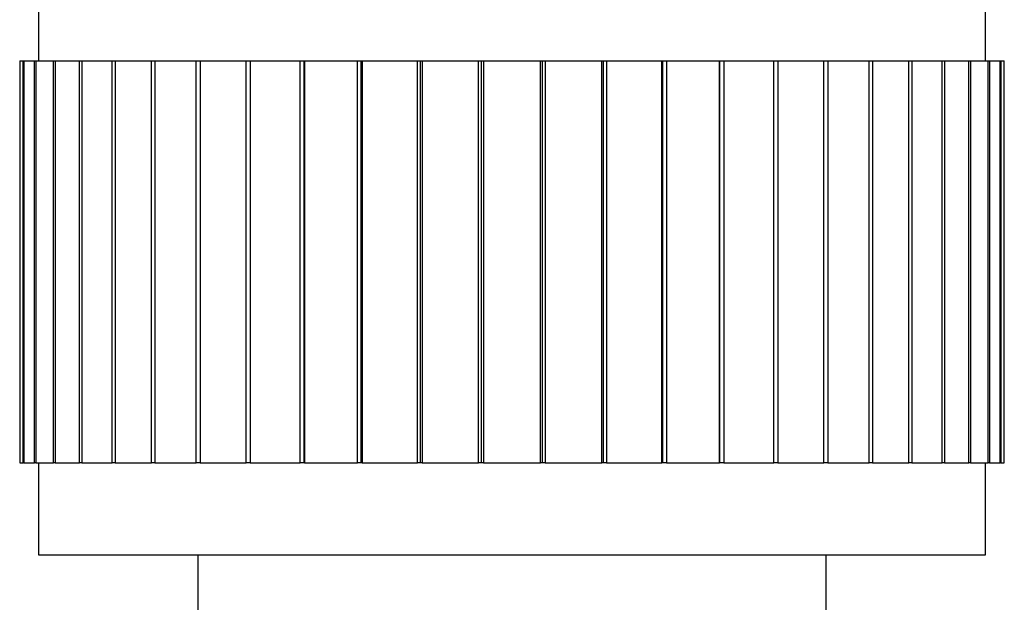
# Model space of a CAD drawing. Units: inches. Extents: x 37 to 199, y 46 to 297.
# Drawn here: x 64 to 76, y 181 to 189 of the extents above; entities that cross this region are included whole.
import ezdxf

# ---------------------------------------------------------------- set-up
doc = ezdxf.new("R2010")
doc.units = ezdxf.units.IN
doc.header["$MEASUREMENT"] = 0

# ---------------------------------------------------------------- blocks, each defined once
blk = doc.blocks.new('block 48')
at = {"color": 7, "lineweight": 25, "true_color": 0xffffff}
blk.add_lwpolyline([(63.893, 183.16), (63.893, 181.982)], dxfattribs=at)
blk = doc.blocks.new('block 49')
at = {"color": 7, "lineweight": 25, "true_color": 0xffffff}
blk.add_lwpolyline([(75.998, 181.982), (75.998, 183.16)], dxfattribs=at)
blk = doc.blocks.new('block 50')
at = {"color": 7, "lineweight": 25, "true_color": 0xffffff}
blk.add_lwpolyline([(63.893, 189.481), (63.893, 188.302)], dxfattribs=at)
blk = doc.blocks.new('block 51')
at = {"color": 7, "lineweight": 25, "true_color": 0xffffff}
blk.add_lwpolyline([(75.998, 188.302), (75.998, 189.481)], dxfattribs=at)
blk = doc.blocks.new('block 52')
at = {"color": 7, "lineweight": 25, "true_color": 0xffffff}
blk.add_lwpolyline([(65.928, 181.982), (65.928, 174.858)], dxfattribs=at)
blk = doc.blocks.new('block 53')
at = {"color": 7, "lineweight": 25, "true_color": 0xffffff}
blk.add_lwpolyline([(73.963, 174.858), (73.963, 181.982)], dxfattribs=at)
blk = doc.blocks.new('block 175')
at = {"color": 7, "lineweight": 25, "true_color": 0xffffff}
blk.add_lwpolyline([(69.581, 188.302), (69.581, 183.16)], dxfattribs=at)
blk = doc.blocks.new('block 176')
at = {"color": 7, "lineweight": 25, "true_color": 0xffffff}
blk.add_lwpolyline([(69.581, 188.302), (70.31, 188.302)], dxfattribs=at)
blk = doc.blocks.new('block 177')
at = {"color": 7, "lineweight": 25, "true_color": 0xffffff}
blk.add_lwpolyline([(70.31, 183.16), (70.31, 188.302)], dxfattribs=at)
blk = doc.blocks.new('block 178')
at = {"color": 7, "lineweight": 25, "true_color": 0xffffff}
blk.add_lwpolyline([(69.581, 183.16), (70.31, 183.16)], dxfattribs=at)
blk = doc.blocks.new('block 179')
at = {"color": 7, "lineweight": 25, "true_color": 0xffffff}
blk.add_lwpolyline([(69.554, 183.16), (69.554, 188.302)], dxfattribs=at)
blk = doc.blocks.new('block 180')
at = {"color": 7, "lineweight": 25, "true_color": 0xffffff}
blk.add_lwpolyline([(69.554, 188.302), (69.581, 188.302)], dxfattribs=at)
blk = doc.blocks.new('block 181')
at = {"color": 7, "lineweight": 25, "true_color": 0xffffff}
blk.add_lwpolyline([(69.581, 183.16), (69.554, 183.16)], dxfattribs=at)
blk = doc.blocks.new('block 182')
at = {"color": 7, "lineweight": 25, "true_color": 0xffffff}
blk.add_lwpolyline([(70.337, 183.16), (70.337, 188.302)], dxfattribs=at)
blk = doc.blocks.new('block 183')
at = {"color": 7, "lineweight": 25, "true_color": 0xffffff}
blk.add_lwpolyline([(70.31, 188.302), (70.337, 188.302)], dxfattribs=at)
blk = doc.blocks.new('block 184')
at = {"color": 7, "lineweight": 25, "true_color": 0xffffff}
blk.add_lwpolyline([(70.337, 183.16), (70.31, 183.16)], dxfattribs=at)
blk = doc.blocks.new('block 185')
at = {"color": 7, "lineweight": 25, "true_color": 0xffffff}
blk.add_lwpolyline([(69.519, 183.16), (69.519, 188.302)], dxfattribs=at)
blk = doc.blocks.new('block 186')
at = {"color": 7, "lineweight": 25, "true_color": 0xffffff}
blk.add_lwpolyline([(69.519, 188.302), (69.554, 188.302)], dxfattribs=at)
blk = doc.blocks.new('block 187')
at = {"color": 7, "lineweight": 25, "true_color": 0xffffff}
blk.add_lwpolyline([(69.554, 183.16), (69.519, 183.16)], dxfattribs=at)
blk = doc.blocks.new('block 188')
at = {"color": 7, "lineweight": 25, "true_color": 0xffffff}
blk.add_lwpolyline([(68.796, 188.302), (68.796, 183.16)], dxfattribs=at)
blk = doc.blocks.new('block 189')
at = {"color": 7, "lineweight": 25, "true_color": 0xffffff}
blk.add_lwpolyline([(68.796, 188.302), (69.519, 188.302)], dxfattribs=at)
blk = doc.blocks.new('block 190')
at = {"color": 7, "lineweight": 25, "true_color": 0xffffff}
blk.add_lwpolyline([(68.796, 183.16), (69.519, 183.16)], dxfattribs=at)
blk = doc.blocks.new('block 191')
at = {"color": 7, "lineweight": 25, "true_color": 0xffffff}
blk.add_lwpolyline([(70.371, 188.302), (70.371, 183.16)], dxfattribs=at)
blk = doc.blocks.new('block 192')
at = {"color": 7, "lineweight": 25, "true_color": 0xffffff}
blk.add_lwpolyline([(71.094, 183.16), (71.094, 188.302)], dxfattribs=at)
blk = doc.blocks.new('block 193')
at = {"color": 7, "lineweight": 25, "true_color": 0xffffff}
blk.add_lwpolyline([(70.371, 188.302), (71.094, 188.302)], dxfattribs=at)
blk = doc.blocks.new('block 194')
at = {"color": 7, "lineweight": 25, "true_color": 0xffffff}
blk.add_lwpolyline([(70.371, 183.16), (71.094, 183.16)], dxfattribs=at)
blk = doc.blocks.new('block 195')
at = {"color": 7, "lineweight": 25, "true_color": 0xffffff}
blk.add_lwpolyline([(70.337, 188.302), (70.371, 188.302)], dxfattribs=at)
blk = doc.blocks.new('block 196')
at = {"color": 7, "lineweight": 25, "true_color": 0xffffff}
blk.add_lwpolyline([(70.371, 183.16), (70.337, 183.16)], dxfattribs=at)
blk = doc.blocks.new('block 197')
at = {"color": 7, "lineweight": 25, "true_color": 0xffffff}
blk.add_lwpolyline([(68.776, 183.16), (68.776, 188.302)], dxfattribs=at)
blk = doc.blocks.new('block 198')
at = {"color": 7, "lineweight": 25, "true_color": 0xffffff}
blk.add_lwpolyline([(68.776, 188.302), (68.796, 188.302)], dxfattribs=at)
blk = doc.blocks.new('block 199')
at = {"color": 7, "lineweight": 25, "true_color": 0xffffff}
blk.add_lwpolyline([(68.796, 183.16), (68.776, 183.16)], dxfattribs=at)
blk = doc.blocks.new('block 200')
at = {"color": 7, "lineweight": 25, "true_color": 0xffffff}
blk.add_lwpolyline([(71.115, 183.16), (71.115, 188.302)], dxfattribs=at)
blk = doc.blocks.new('block 201')
at = {"color": 7, "lineweight": 25, "true_color": 0xffffff}
blk.add_lwpolyline([(71.094, 188.302), (71.115, 188.302)], dxfattribs=at)
blk = doc.blocks.new('block 202')
at = {"color": 7, "lineweight": 25, "true_color": 0xffffff}
blk.add_lwpolyline([(71.115, 183.16), (71.094, 183.16)], dxfattribs=at)
blk = doc.blocks.new('block 203')
at = {"color": 7, "lineweight": 25, "true_color": 0xffffff}
blk.add_lwpolyline([(68.03, 188.302), (68.03, 183.16)], dxfattribs=at)
blk = doc.blocks.new('block 204')
at = {"color": 7, "lineweight": 25, "true_color": 0xffffff}
blk.add_lwpolyline([(68.736, 183.16), (68.736, 188.302)], dxfattribs=at)
blk = doc.blocks.new('block 205')
at = {"color": 7, "lineweight": 25, "true_color": 0xffffff}
blk.add_lwpolyline([(68.03, 188.302), (68.736, 188.302)], dxfattribs=at)
blk = doc.blocks.new('block 206')
at = {"color": 7, "lineweight": 25, "true_color": 0xffffff}
blk.add_lwpolyline([(68.03, 183.16), (68.736, 183.16)], dxfattribs=at)
blk = doc.blocks.new('block 207')
at = {"color": 7, "lineweight": 25, "true_color": 0xffffff}
blk.add_lwpolyline([(68.736, 188.302), (68.776, 188.302)], dxfattribs=at)
blk = doc.blocks.new('block 208')
at = {"color": 7, "lineweight": 25, "true_color": 0xffffff}
blk.add_lwpolyline([(68.776, 183.16), (68.736, 183.16)], dxfattribs=at)
blk = doc.blocks.new('block 209')
at = {"color": 7, "lineweight": 25, "true_color": 0xffffff}
blk.add_lwpolyline([(71.155, 188.302), (71.155, 183.16)], dxfattribs=at)
blk = doc.blocks.new('block 210')
at = {"color": 7, "lineweight": 25, "true_color": 0xffffff}
blk.add_lwpolyline([(71.861, 183.16), (71.861, 188.302)], dxfattribs=at)
blk = doc.blocks.new('block 211')
at = {"color": 7, "lineweight": 25, "true_color": 0xffffff}
blk.add_lwpolyline([(71.155, 188.302), (71.861, 188.302)], dxfattribs=at)
blk = doc.blocks.new('block 212')
at = {"color": 7, "lineweight": 25, "true_color": 0xffffff}
blk.add_lwpolyline([(71.155, 183.16), (71.861, 183.16)], dxfattribs=at)
blk = doc.blocks.new('block 213')
at = {"color": 7, "lineweight": 25, "true_color": 0xffffff}
blk.add_lwpolyline([(71.115, 188.302), (71.155, 188.302)], dxfattribs=at)
blk = doc.blocks.new('block 214')
at = {"color": 7, "lineweight": 25, "true_color": 0xffffff}
blk.add_lwpolyline([(71.155, 183.16), (71.115, 183.16)], dxfattribs=at)
blk = doc.blocks.new('block 215')
at = {"color": 7, "lineweight": 25, "true_color": 0xffffff}
blk.add_lwpolyline([(69.945, 181.982), (75.998, 181.982)], dxfattribs=at)
blk = doc.blocks.new('block 216')
at = {"color": 7, "lineweight": 25, "true_color": 0xffffff}
blk.add_lwpolyline([(63.893, 181.982), (69.945, 181.982)], dxfattribs=at)
blk = doc.blocks.new('block 219')
at = {"color": 7, "lineweight": 25, "true_color": 0xffffff}
blk.add_lwpolyline([(68.017, 183.16), (68.017, 188.302)], dxfattribs=at)
blk = doc.blocks.new('block 220')
at = {"color": 7, "lineweight": 25, "true_color": 0xffffff}
blk.add_lwpolyline([(68.017, 188.302), (68.03, 188.302)], dxfattribs=at)
blk = doc.blocks.new('block 221')
at = {"color": 7, "lineweight": 25, "true_color": 0xffffff}
blk.add_lwpolyline([(68.03, 183.16), (68.017, 183.16)], dxfattribs=at)
blk = doc.blocks.new('block 222')
at = {"color": 7, "lineweight": 25, "true_color": 0xffffff}
blk.add_lwpolyline([(71.874, 183.16), (71.874, 188.302)], dxfattribs=at)
blk = doc.blocks.new('block 223')
at = {"color": 7, "lineweight": 25, "true_color": 0xffffff}
blk.add_lwpolyline([(71.861, 188.302), (71.874, 188.302)], dxfattribs=at)
blk = doc.blocks.new('block 224')
at = {"color": 7, "lineweight": 25, "true_color": 0xffffff}
blk.add_lwpolyline([(71.874, 183.16), (71.861, 183.16)], dxfattribs=at)
blk = doc.blocks.new('block 225')
at = {"color": 7, "lineweight": 25, "true_color": 0xffffff}
blk.add_lwpolyline([(67.294, 188.302), (67.294, 183.16)], dxfattribs=at)
blk = doc.blocks.new('block 226')
at = {"color": 7, "lineweight": 25, "true_color": 0xffffff}
blk.add_lwpolyline([(67.971, 183.16), (67.971, 188.302)], dxfattribs=at)
blk = doc.blocks.new('block 227')
at = {"color": 7, "lineweight": 25, "true_color": 0xffffff}
blk.add_lwpolyline([(67.294, 188.302), (67.971, 188.302)], dxfattribs=at)
blk = doc.blocks.new('block 228')
at = {"color": 7, "lineweight": 25, "true_color": 0xffffff}
blk.add_lwpolyline([(67.294, 183.16), (67.971, 183.16)], dxfattribs=at)
blk = doc.blocks.new('block 229')
at = {"color": 7, "lineweight": 25, "true_color": 0xffffff}
blk.add_lwpolyline([(67.971, 188.302), (68.017, 188.302)], dxfattribs=at)
blk = doc.blocks.new('block 230')
at = {"color": 7, "lineweight": 25, "true_color": 0xffffff}
blk.add_lwpolyline([(68.017, 183.16), (67.971, 183.16)], dxfattribs=at)
blk = doc.blocks.new('block 231')
at = {"color": 7, "lineweight": 25, "true_color": 0xffffff}
blk.add_lwpolyline([(71.92, 188.302), (71.92, 183.16)], dxfattribs=at)
blk = doc.blocks.new('block 232')
at = {"color": 7, "lineweight": 25, "true_color": 0xffffff}
blk.add_lwpolyline([(72.597, 183.16), (72.597, 188.302)], dxfattribs=at)
blk = doc.blocks.new('block 233')
at = {"color": 7, "lineweight": 25, "true_color": 0xffffff}
blk.add_lwpolyline([(71.92, 188.302), (72.597, 188.302)], dxfattribs=at)
blk = doc.blocks.new('block 234')
at = {"color": 7, "lineweight": 25, "true_color": 0xffffff}
blk.add_lwpolyline([(71.92, 183.16), (72.597, 183.16)], dxfattribs=at)
blk = doc.blocks.new('block 235')
at = {"color": 7, "lineweight": 25, "true_color": 0xffffff}
blk.add_lwpolyline([(71.874, 188.302), (71.92, 188.302)], dxfattribs=at)
blk = doc.blocks.new('block 236')
at = {"color": 7, "lineweight": 25, "true_color": 0xffffff}
blk.add_lwpolyline([(71.92, 183.16), (71.874, 183.16)], dxfattribs=at)
blk = doc.blocks.new('block 237')
at = {"color": 7, "lineweight": 25, "true_color": 0xffffff}
blk.add_lwpolyline([(67.289, 183.16), (67.289, 188.302)], dxfattribs=at)
blk = doc.blocks.new('block 238')
at = {"color": 7, "lineweight": 25, "true_color": 0xffffff}
blk.add_lwpolyline([(67.289, 188.302), (67.294, 188.302)], dxfattribs=at)
blk = doc.blocks.new('block 239')
at = {"color": 7, "lineweight": 25, "true_color": 0xffffff}
blk.add_lwpolyline([(67.294, 183.16), (67.289, 183.16)], dxfattribs=at)
blk = doc.blocks.new('block 240')
at = {"color": 7, "lineweight": 25, "true_color": 0xffffff}
blk.add_lwpolyline([(72.602, 183.16), (72.602, 188.302)], dxfattribs=at)
blk = doc.blocks.new('block 241')
at = {"color": 7, "lineweight": 25, "true_color": 0xffffff}
blk.add_lwpolyline([(72.597, 188.302), (72.602, 188.302)], dxfattribs=at)
blk = doc.blocks.new('block 242')
at = {"color": 7, "lineweight": 25, "true_color": 0xffffff}
blk.add_lwpolyline([(72.602, 183.16), (72.597, 183.16)], dxfattribs=at)
blk = doc.blocks.new('block 243')
at = {"color": 7, "lineweight": 25, "true_color": 0xffffff}
blk.add_lwpolyline([(66.599, 188.302), (66.599, 183.16)], dxfattribs=at)
blk = doc.blocks.new('block 244')
at = {"color": 7, "lineweight": 25, "true_color": 0xffffff}
blk.add_lwpolyline([(67.238, 183.16), (67.238, 188.302)], dxfattribs=at)
blk = doc.blocks.new('block 245')
at = {"color": 7, "lineweight": 25, "true_color": 0xffffff}
blk.add_lwpolyline([(66.599, 188.302), (67.238, 188.302)], dxfattribs=at)
blk = doc.blocks.new('block 246')
at = {"color": 7, "lineweight": 25, "true_color": 0xffffff}
blk.add_lwpolyline([(66.599, 183.16), (67.238, 183.16)], dxfattribs=at)
blk = doc.blocks.new('block 247')
at = {"color": 7, "lineweight": 25, "true_color": 0xffffff}
blk.add_lwpolyline([(67.238, 188.302), (67.289, 188.302)], dxfattribs=at)
blk = doc.blocks.new('block 248')
at = {"color": 7, "lineweight": 25, "true_color": 0xffffff}
blk.add_lwpolyline([(67.289, 183.16), (67.238, 183.16)], dxfattribs=at)
blk = doc.blocks.new('block 249')
at = {"color": 7, "lineweight": 25, "true_color": 0xffffff}
blk.add_lwpolyline([(72.653, 188.302), (72.653, 183.16)], dxfattribs=at)
blk = doc.blocks.new('block 250')
at = {"color": 7, "lineweight": 25, "true_color": 0xffffff}
blk.add_lwpolyline([(73.292, 183.16), (73.292, 188.302)], dxfattribs=at)
blk = doc.blocks.new('block 251')
at = {"color": 7, "lineweight": 25, "true_color": 0xffffff}
blk.add_lwpolyline([(72.653, 188.302), (73.292, 188.302)], dxfattribs=at)
blk = doc.blocks.new('block 252')
at = {"color": 7, "lineweight": 25, "true_color": 0xffffff}
blk.add_lwpolyline([(72.653, 183.16), (73.292, 183.16)], dxfattribs=at)
blk = doc.blocks.new('block 253')
at = {"color": 7, "lineweight": 25, "true_color": 0xffffff}
blk.add_lwpolyline([(72.602, 188.302), (72.653, 188.302)], dxfattribs=at)
blk = doc.blocks.new('block 254')
at = {"color": 7, "lineweight": 25, "true_color": 0xffffff}
blk.add_lwpolyline([(72.653, 183.16), (72.602, 183.16)], dxfattribs=at)
blk = doc.blocks.new('block 255')
at = {"color": 7, "lineweight": 25, "true_color": 0xffffff}
blk.add_lwpolyline([(65.958, 188.302), (65.958, 183.16)], dxfattribs=at)
blk = doc.blocks.new('block 256')
at = {"color": 7, "lineweight": 25, "true_color": 0xffffff}
blk.add_lwpolyline([(66.547, 183.16), (66.547, 188.302)], dxfattribs=at)
blk = doc.blocks.new('block 257')
at = {"color": 7, "lineweight": 25, "true_color": 0xffffff}
blk.add_lwpolyline([(65.958, 188.302), (66.547, 188.302)], dxfattribs=at)
blk = doc.blocks.new('block 258')
at = {"color": 7, "lineweight": 25, "true_color": 0xffffff}
blk.add_lwpolyline([(65.958, 183.16), (66.547, 183.16)], dxfattribs=at)
blk = doc.blocks.new('block 259')
at = {"color": 7, "lineweight": 25, "true_color": 0xffffff}
blk.add_lwpolyline([(66.547, 188.302), (66.599, 188.302)], dxfattribs=at)
blk = doc.blocks.new('block 260')
at = {"color": 7, "lineweight": 25, "true_color": 0xffffff}
blk.add_lwpolyline([(66.599, 183.16), (66.547, 183.16)], dxfattribs=at)
blk = doc.blocks.new('block 261')
at = {"color": 7, "lineweight": 25, "true_color": 0xffffff}
blk.add_lwpolyline([(73.344, 188.302), (73.344, 183.16)], dxfattribs=at)
blk = doc.blocks.new('block 262')
at = {"color": 7, "lineweight": 25, "true_color": 0xffffff}
blk.add_lwpolyline([(73.292, 188.302), (73.344, 188.302)], dxfattribs=at)
blk = doc.blocks.new('block 263')
at = {"color": 7, "lineweight": 25, "true_color": 0xffffff}
blk.add_lwpolyline([(73.344, 183.16), (73.292, 183.16)], dxfattribs=at)
blk = doc.blocks.new('block 264')
at = {"color": 7, "lineweight": 25, "true_color": 0xffffff}
blk.add_lwpolyline([(73.933, 183.16), (73.933, 188.302)], dxfattribs=at)
blk = doc.blocks.new('block 265')
at = {"color": 7, "lineweight": 25, "true_color": 0xffffff}
blk.add_lwpolyline([(73.344, 188.302), (73.933, 188.302)], dxfattribs=at)
blk = doc.blocks.new('block 266')
at = {"color": 7, "lineweight": 25, "true_color": 0xffffff}
blk.add_lwpolyline([(73.344, 183.16), (73.933, 183.16)], dxfattribs=at)
blk = doc.blocks.new('block 267')
at = {"color": 7, "lineweight": 25, "true_color": 0xffffff}
blk.add_lwpolyline([(65.379, 188.302), (65.379, 183.16)], dxfattribs=at)
blk = doc.blocks.new('block 268')
at = {"color": 7, "lineweight": 25, "true_color": 0xffffff}
blk.add_lwpolyline([(65.91, 183.16), (65.91, 188.302)], dxfattribs=at)
blk = doc.blocks.new('block 269')
at = {"color": 7, "lineweight": 25, "true_color": 0xffffff}
blk.add_lwpolyline([(65.379, 188.302), (65.91, 188.302)], dxfattribs=at)
blk = doc.blocks.new('block 270')
at = {"color": 7, "lineweight": 25, "true_color": 0xffffff}
blk.add_lwpolyline([(65.379, 183.16), (65.91, 183.16)], dxfattribs=at)
blk = doc.blocks.new('block 271')
at = {"color": 7, "lineweight": 25, "true_color": 0xffffff}
blk.add_lwpolyline([(65.91, 188.302), (65.958, 188.302)], dxfattribs=at)
blk = doc.blocks.new('block 272')
at = {"color": 7, "lineweight": 25, "true_color": 0xffffff}
blk.add_lwpolyline([(65.958, 183.16), (65.91, 183.16)], dxfattribs=at)
blk = doc.blocks.new('block 273')
at = {"color": 7, "lineweight": 25, "true_color": 0xffffff}
blk.add_lwpolyline([(73.981, 188.302), (73.981, 183.16)], dxfattribs=at)
blk = doc.blocks.new('block 274')
at = {"color": 7, "lineweight": 25, "true_color": 0xffffff}
blk.add_lwpolyline([(73.933, 188.302), (73.981, 188.302)], dxfattribs=at)
blk = doc.blocks.new('block 275')
at = {"color": 7, "lineweight": 25, "true_color": 0xffffff}
blk.add_lwpolyline([(73.981, 183.16), (73.933, 183.16)], dxfattribs=at)
blk = doc.blocks.new('block 276')
at = {"color": 7, "lineweight": 25, "true_color": 0xffffff}
blk.add_lwpolyline([(74.512, 183.16), (74.512, 188.302)], dxfattribs=at)
blk = doc.blocks.new('block 277')
at = {"color": 7, "lineweight": 25, "true_color": 0xffffff}
blk.add_lwpolyline([(73.981, 188.302), (74.512, 188.302)], dxfattribs=at)
blk = doc.blocks.new('block 278')
at = {"color": 7, "lineweight": 25, "true_color": 0xffffff}
blk.add_lwpolyline([(73.981, 183.16), (74.512, 183.16)], dxfattribs=at)
blk = doc.blocks.new('block 279')
at = {"color": 7, "lineweight": 25, "true_color": 0xffffff}
blk.add_lwpolyline([(65.337, 183.16), (65.337, 188.302)], dxfattribs=at)
blk = doc.blocks.new('block 280')
at = {"color": 7, "lineweight": 25, "true_color": 0xffffff}
blk.add_lwpolyline([(65.337, 188.302), (65.379, 188.302)], dxfattribs=at)
blk = doc.blocks.new('block 281')
at = {"color": 7, "lineweight": 25, "true_color": 0xffffff}
blk.add_lwpolyline([(65.379, 183.16), (65.337, 183.16)], dxfattribs=at)
blk = doc.blocks.new('block 282')
at = {"color": 7, "lineweight": 25, "true_color": 0xffffff}
blk.add_lwpolyline([(64.872, 188.302), (64.872, 183.16)], dxfattribs=at)
blk = doc.blocks.new('block 283')
at = {"color": 7, "lineweight": 25, "true_color": 0xffffff}
blk.add_lwpolyline([(64.872, 188.302), (65.337, 188.302)], dxfattribs=at)
blk = doc.blocks.new('block 284')
at = {"color": 7, "lineweight": 25, "true_color": 0xffffff}
blk.add_lwpolyline([(64.872, 183.16), (65.337, 183.16)], dxfattribs=at)
blk = doc.blocks.new('block 285')
at = {"color": 7, "lineweight": 25, "true_color": 0xffffff}
blk.add_lwpolyline([(74.554, 188.302), (74.554, 183.16)], dxfattribs=at)
blk = doc.blocks.new('block 286')
at = {"color": 7, "lineweight": 25, "true_color": 0xffffff}
blk.add_lwpolyline([(74.512, 188.302), (74.554, 188.302)], dxfattribs=at)
blk = doc.blocks.new('block 287')
at = {"color": 7, "lineweight": 25, "true_color": 0xffffff}
blk.add_lwpolyline([(74.554, 183.16), (74.512, 183.16)], dxfattribs=at)
blk = doc.blocks.new('block 288')
at = {"color": 7, "lineweight": 25, "true_color": 0xffffff}
blk.add_lwpolyline([(75.019, 183.16), (75.019, 188.302)], dxfattribs=at)
blk = doc.blocks.new('block 289')
at = {"color": 7, "lineweight": 25, "true_color": 0xffffff}
blk.add_lwpolyline([(74.554, 188.302), (75.019, 188.302)], dxfattribs=at)
blk = doc.blocks.new('block 290')
at = {"color": 7, "lineweight": 25, "true_color": 0xffffff}
blk.add_lwpolyline([(74.554, 183.16), (75.019, 183.16)], dxfattribs=at)
blk = doc.blocks.new('block 293')
at = {"color": 7, "lineweight": 25, "true_color": 0xffffff}
blk.add_lwpolyline([(64.836, 183.16), (64.836, 188.302)], dxfattribs=at)
blk = doc.blocks.new('block 294')
at = {"color": 7, "lineweight": 25, "true_color": 0xffffff}
blk.add_lwpolyline([(64.836, 188.302), (64.872, 188.302)], dxfattribs=at)
blk = doc.blocks.new('block 295')
at = {"color": 7, "lineweight": 25, "true_color": 0xffffff}
blk.add_lwpolyline([(64.872, 183.16), (64.836, 183.16)], dxfattribs=at)
blk = doc.blocks.new('block 296')
at = {"color": 7, "lineweight": 25, "true_color": 0xffffff}
blk.add_lwpolyline([(64.445, 188.302), (64.445, 183.16)], dxfattribs=at)
blk = doc.blocks.new('block 297')
at = {"color": 7, "lineweight": 25, "true_color": 0xffffff}
blk.add_lwpolyline([(64.445, 188.302), (64.836, 188.302)], dxfattribs=at)
blk = doc.blocks.new('block 298')
at = {"color": 7, "lineweight": 25, "true_color": 0xffffff}
blk.add_lwpolyline([(64.445, 183.16), (64.836, 183.16)], dxfattribs=at)
blk = doc.blocks.new('block 299')
at = {"color": 7, "lineweight": 25, "true_color": 0xffffff}
blk.add_lwpolyline([(75.055, 188.302), (75.055, 183.16)], dxfattribs=at)
blk = doc.blocks.new('block 300')
at = {"color": 7, "lineweight": 25, "true_color": 0xffffff}
blk.add_lwpolyline([(75.446, 183.16), (75.446, 188.302)], dxfattribs=at)
blk = doc.blocks.new('block 301')
at = {"color": 7, "lineweight": 25, "true_color": 0xffffff}
blk.add_lwpolyline([(75.055, 188.302), (75.446, 188.302)], dxfattribs=at)
blk = doc.blocks.new('block 302')
at = {"color": 7, "lineweight": 25, "true_color": 0xffffff}
blk.add_lwpolyline([(75.055, 183.16), (75.446, 183.16)], dxfattribs=at)
blk = doc.blocks.new('block 303')
at = {"color": 7, "lineweight": 25, "true_color": 0xffffff}
blk.add_lwpolyline([(75.019, 188.302), (75.055, 188.302)], dxfattribs=at)
blk = doc.blocks.new('block 304')
at = {"color": 7, "lineweight": 25, "true_color": 0xffffff}
blk.add_lwpolyline([(75.055, 183.16), (75.019, 183.16)], dxfattribs=at)
blk = doc.blocks.new('block 305')
at = {"color": 7, "lineweight": 25, "true_color": 0xffffff}
blk.add_lwpolyline([(64.416, 183.16), (64.416, 188.302)], dxfattribs=at)
blk = doc.blocks.new('block 306')
at = {"color": 7, "lineweight": 25, "true_color": 0xffffff}
blk.add_lwpolyline([(64.416, 188.302), (64.445, 188.302)], dxfattribs=at)
blk = doc.blocks.new('block 307')
at = {"color": 7, "lineweight": 25, "true_color": 0xffffff}
blk.add_lwpolyline([(64.445, 183.16), (64.416, 183.16)], dxfattribs=at)
blk = doc.blocks.new('block 308')
at = {"color": 7, "lineweight": 25, "true_color": 0xffffff}
blk.add_lwpolyline([(75.475, 188.302), (75.475, 183.16)], dxfattribs=at)
blk = doc.blocks.new('block 309')
at = {"color": 7, "lineweight": 25, "true_color": 0xffffff}
blk.add_lwpolyline([(75.446, 188.302), (75.475, 188.302)], dxfattribs=at)
blk = doc.blocks.new('block 310')
at = {"color": 7, "lineweight": 25, "true_color": 0xffffff}
blk.add_lwpolyline([(75.475, 183.16), (75.446, 183.16)], dxfattribs=at)
blk = doc.blocks.new('block 311')
at = {"color": 7, "lineweight": 25, "true_color": 0xffffff}
blk.add_lwpolyline([(64.105, 188.302), (64.105, 183.16)], dxfattribs=at)
blk = doc.blocks.new('block 312')
at = {"color": 7, "lineweight": 25, "true_color": 0xffffff}
blk.add_lwpolyline([(64.105, 188.302), (64.416, 188.302)], dxfattribs=at)
blk = doc.blocks.new('block 313')
at = {"color": 7, "lineweight": 25, "true_color": 0xffffff}
blk.add_lwpolyline([(64.105, 183.16), (64.416, 183.16)], dxfattribs=at)
blk = doc.blocks.new('block 314')
at = {"color": 7, "lineweight": 25, "true_color": 0xffffff}
blk.add_lwpolyline([(75.786, 183.16), (75.786, 188.302)], dxfattribs=at)
blk = doc.blocks.new('block 315')
at = {"color": 7, "lineweight": 25, "true_color": 0xffffff}
blk.add_lwpolyline([(75.475, 188.302), (75.786, 188.302)], dxfattribs=at)
blk = doc.blocks.new('block 316')
at = {"color": 7, "lineweight": 25, "true_color": 0xffffff}
blk.add_lwpolyline([(75.475, 183.16), (75.786, 183.16)], dxfattribs=at)
blk = doc.blocks.new('block 317')
at = {"color": 7, "lineweight": 25, "true_color": 0xffffff}
blk.add_lwpolyline([(64.082, 183.16), (64.082, 188.302)], dxfattribs=at)
blk = doc.blocks.new('block 318')
at = {"color": 7, "lineweight": 25, "true_color": 0xffffff}
blk.add_lwpolyline([(64.082, 188.302), (64.105, 188.302)], dxfattribs=at)
blk = doc.blocks.new('block 319')
at = {"color": 7, "lineweight": 25, "true_color": 0xffffff}
blk.add_lwpolyline([(64.105, 183.16), (64.082, 183.16)], dxfattribs=at)
blk = doc.blocks.new('block 320')
at = {"color": 7, "lineweight": 25, "true_color": 0xffffff}
blk.add_lwpolyline([(75.808, 188.302), (75.808, 183.16)], dxfattribs=at)
blk = doc.blocks.new('block 321')
at = {"color": 7, "lineweight": 25, "true_color": 0xffffff}
blk.add_lwpolyline([(75.786, 188.302), (75.808, 188.302)], dxfattribs=at)
blk = doc.blocks.new('block 322')
at = {"color": 7, "lineweight": 25, "true_color": 0xffffff}
blk.add_lwpolyline([(75.808, 183.16), (75.786, 183.16)], dxfattribs=at)
blk = doc.blocks.new('block 323')
at = {"color": 7, "lineweight": 25, "true_color": 0xffffff}
blk.add_lwpolyline([(63.857, 188.302), (63.857, 183.16)], dxfattribs=at)
blk = doc.blocks.new('block 324')
at = {"color": 7, "lineweight": 25, "true_color": 0xffffff}
blk.add_lwpolyline([(63.857, 188.302), (64.082, 188.302)], dxfattribs=at)
blk = doc.blocks.new('block 325')
at = {"color": 7, "lineweight": 25, "true_color": 0xffffff}
blk.add_lwpolyline([(63.857, 183.16), (64.082, 183.16)], dxfattribs=at)
blk = doc.blocks.new('block 326')
at = {"color": 7, "lineweight": 25, "true_color": 0xffffff}
blk.add_lwpolyline([(76.034, 183.16), (76.034, 188.302)], dxfattribs=at)
blk = doc.blocks.new('block 327')
at = {"color": 7, "lineweight": 25, "true_color": 0xffffff}
blk.add_lwpolyline([(75.808, 188.302), (76.034, 188.302)], dxfattribs=at)
blk = doc.blocks.new('block 328')
at = {"color": 7, "lineweight": 25, "true_color": 0xffffff}
blk.add_lwpolyline([(75.808, 183.16), (76.034, 183.16)], dxfattribs=at)
blk = doc.blocks.new('block 329')
at = {"color": 7, "lineweight": 25, "true_color": 0xffffff}
blk.add_lwpolyline([(63.842, 183.16), (63.842, 188.302)], dxfattribs=at)
blk = doc.blocks.new('block 330')
at = {"color": 7, "lineweight": 25, "true_color": 0xffffff}
blk.add_lwpolyline([(63.842, 188.302), (63.857, 188.302)], dxfattribs=at)
blk = doc.blocks.new('block 331')
at = {"color": 7, "lineweight": 25, "true_color": 0xffffff}
blk.add_lwpolyline([(63.857, 183.16), (63.842, 183.16)], dxfattribs=at)
blk = doc.blocks.new('block 332')
at = {"color": 7, "lineweight": 25, "true_color": 0xffffff}
blk.add_lwpolyline([(76.049, 188.302), (76.049, 183.16)], dxfattribs=at)
blk = doc.blocks.new('block 333')
at = {"color": 7, "lineweight": 25, "true_color": 0xffffff}
blk.add_lwpolyline([(76.034, 188.302), (76.049, 188.302)], dxfattribs=at)
blk = doc.blocks.new('block 334')
at = {"color": 7, "lineweight": 25, "true_color": 0xffffff}
blk.add_lwpolyline([(76.049, 183.16), (76.034, 183.16)], dxfattribs=at)
blk = doc.blocks.new('block 335')
at = {"color": 7, "lineweight": 25, "true_color": 0xffffff}
blk.add_lwpolyline([(63.705, 188.302), (63.705, 183.16)], dxfattribs=at)
blk = doc.blocks.new('block 336')
at = {"color": 7, "lineweight": 25, "true_color": 0xffffff}
blk.add_lwpolyline([(63.705, 188.302), (63.842, 188.302)], dxfattribs=at)
blk = doc.blocks.new('block 337')
at = {"color": 7, "lineweight": 25, "true_color": 0xffffff}
blk.add_lwpolyline([(63.705, 183.16), (63.842, 183.16)], dxfattribs=at)
blk = doc.blocks.new('block 338')
at = {"color": 7, "lineweight": 25, "true_color": 0xffffff}
blk.add_lwpolyline([(76.186, 183.16), (76.186, 188.302)], dxfattribs=at)
blk = doc.blocks.new('block 339')
at = {"color": 7, "lineweight": 25, "true_color": 0xffffff}
blk.add_lwpolyline([(76.049, 188.302), (76.186, 188.302)], dxfattribs=at)
blk = doc.blocks.new('block 340')
at = {"color": 7, "lineweight": 25, "true_color": 0xffffff}
blk.add_lwpolyline([(76.049, 183.16), (76.186, 183.16)], dxfattribs=at)
blk = doc.blocks.new('block 341')
at = {"color": 7, "lineweight": 25, "true_color": 0xffffff}
blk.add_lwpolyline([(63.698, 183.16), (63.698, 188.302)], dxfattribs=at)
blk = doc.blocks.new('block 342')
at = {"color": 7, "lineweight": 25, "true_color": 0xffffff}
blk.add_lwpolyline([(63.698, 188.302), (63.705, 188.302)], dxfattribs=at)
blk = doc.blocks.new('block 343')
at = {"color": 7, "lineweight": 25, "true_color": 0xffffff}
blk.add_lwpolyline([(63.705, 183.16), (63.698, 183.16)], dxfattribs=at)
blk = doc.blocks.new('block 344')
at = {"color": 7, "lineweight": 25, "true_color": 0xffffff}
blk.add_lwpolyline([(76.193, 188.302), (76.193, 183.16)], dxfattribs=at)
blk = doc.blocks.new('block 345')
at = {"color": 7, "lineweight": 25, "true_color": 0xffffff}
blk.add_lwpolyline([(76.186, 188.302), (76.193, 188.302)], dxfattribs=at)
blk = doc.blocks.new('block 346')
at = {"color": 7, "lineweight": 25, "true_color": 0xffffff}
blk.add_lwpolyline([(76.193, 183.16), (76.186, 183.16)], dxfattribs=at)
blk = doc.blocks.new('block 347')
at = {"color": 7, "lineweight": 25, "true_color": 0xffffff}
blk.add_lwpolyline([(63.652, 188.302), (63.652, 183.16)], dxfattribs=at)
blk = doc.blocks.new('block 348')
at = {"color": 7, "lineweight": 25, "true_color": 0xffffff}
blk.add_lwpolyline([(63.652, 188.302), (63.698, 188.302)], dxfattribs=at)
blk = doc.blocks.new('block 349')
at = {"color": 7, "lineweight": 25, "true_color": 0xffffff}
blk.add_lwpolyline([(63.652, 183.16), (63.698, 183.16)], dxfattribs=at)
blk = doc.blocks.new('block 350')
at = {"color": 7, "lineweight": 25, "true_color": 0xffffff}
blk.add_lwpolyline([(76.239, 183.16), (76.239, 188.302)], dxfattribs=at)
blk = doc.blocks.new('block 351')
at = {"color": 7, "lineweight": 25, "true_color": 0xffffff}
blk.add_lwpolyline([(76.193, 188.302), (76.239, 188.302)], dxfattribs=at)
blk = doc.blocks.new('block 352')
at = {"color": 7, "lineweight": 25, "true_color": 0xffffff}
blk.add_lwpolyline([(76.193, 183.16), (76.239, 183.16)], dxfattribs=at)

msp = doc.modelspace()

# ---------------------------------------------------------------- block references
for name in ['block 50', 'block 51', 'block 347', 'block 348', 'block 341', 'block 342', 'block 335', 'block 336', 'block 329', 'block 330', 'block 323', 'block 324', 'block 317', 'block 318', 'block 311', 'block 312', 'block 305', 'block 306', 'block 296', 'block 297', 'block 293', 'block 294', 'block 282', 'block 283', 'block 279', 'block 280', 'block 267', 'block 269', 'block 268', 'block 271', 'block 255', 'block 257', 'block 256', 'block 259', 'block 243', 'block 245', 'block 244', 'block 247', 'block 237', 'block 238', 'block 225', 'block 227', 'block 226', 'block 229', 'block 219', 'block 220', 'block 203', 'block 205', 'block 204', 'block 207', 'block 197', 'block 198', 'block 188', 'block 189', 'block 185', 'block 186', 'block 179', 'block 180', 'block 175', 'block 176', 'block 177', 'block 183', 'block 182', 'block 195', 'block 191', 'block 193', 'block 192', 'block 201', 'block 200', 'block 213', 'block 209', 'block 211', 'block 210', 'block 223', 'block 222', 'block 235', 'block 231', 'block 233', 'block 232', 'block 241', 'block 240', 'block 253', 'block 249', 'block 251', 'block 250', 'block 262', 'block 261', 'block 265', 'block 264', 'block 274', 'block 273', 'block 277', 'block 276', 'block 286', 'block 285', 'block 289', 'block 288', 'block 303', 'block 299', 'block 301', 'block 300', 'block 309', 'block 308', 'block 315', 'block 314', 'block 321', 'block 320', 'block 327', 'block 326', 'block 333', 'block 332', 'block 339', 'block 338', 'block 345', 'block 344', 'block 351', 'block 350', 'block 349', 'block 343', 'block 337', 'block 331', 'block 325', 'block 48', 'block 319', 'block 313', 'block 307', 'block 298', 'block 295', 'block 284', 'block 281', 'block 270', 'block 272', 'block 258', 'block 260', 'block 246', 'block 248', 'block 239', 'block 228', 'block 230', 'block 221', 'block 206', 'block 208', 'block 199', 'block 190', 'block 187', 'block 181', 'block 178', 'block 184', 'block 196', 'block 194', 'block 202', 'block 214', 'block 212', 'block 224', 'block 236', 'block 234', 'block 242', 'block 254', 'block 252', 'block 263', 'block 266', 'block 275', 'block 278', 'block 287', 'block 290', 'block 304', 'block 302', 'block 310', 'block 316', 'block 322', 'block 328', 'block 49', 'block 334', 'block 340', 'block 346', 'block 352', 'block 216', 'block 52', 'block 215', 'block 53']:
    msp.add_blockref(name, (0, 0))

doc.saveas('drawing.dxf')
